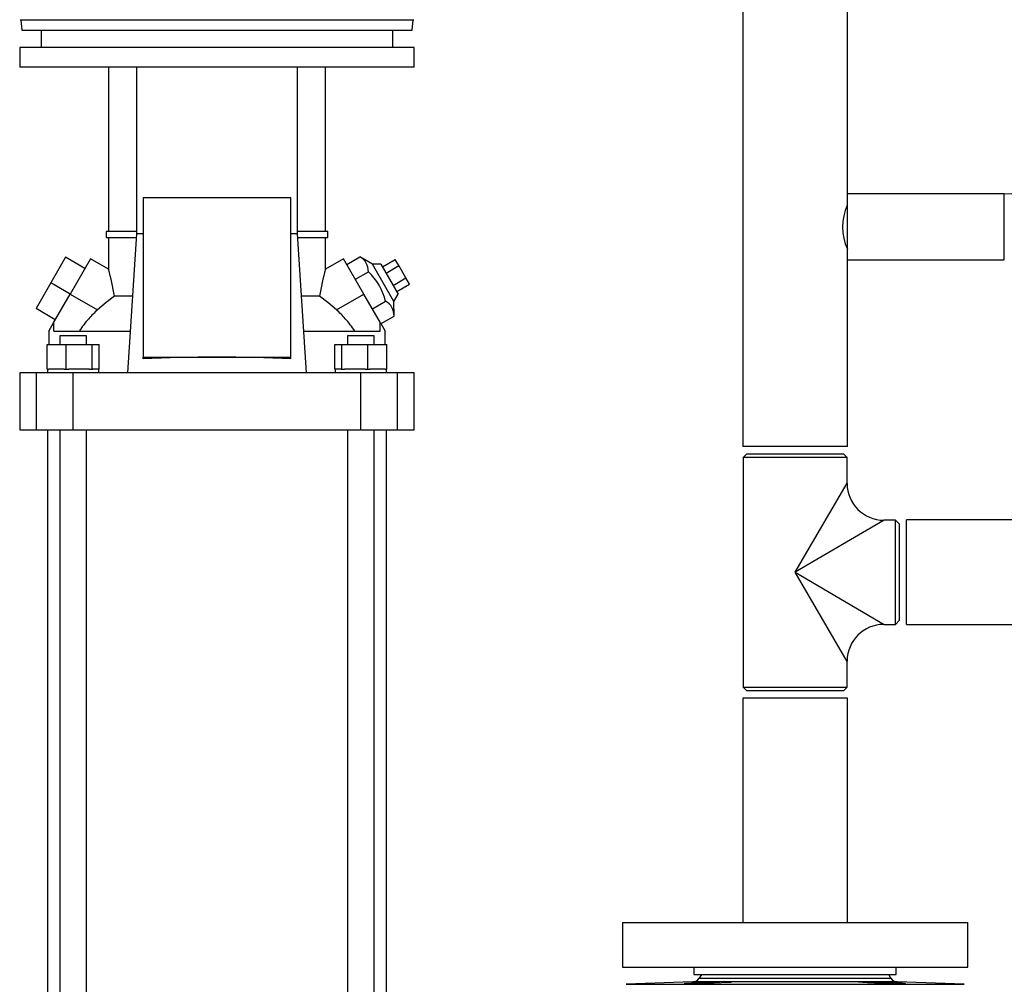
# Model space of a CAD drawing. Units: millimetres. Extents: x 0 to 11880, y 0 to 8400.
# Drawn here: x 5875 to 6274, y 4758 to 5149 of the extents above; entities that cross this region are included whole.
import ezdxf

# ---------------------------------------------------------------- set-up
doc = ezdxf.new("R2010")
doc.units = ezdxf.units.MM
doc.header["$LTSCALE"] = 20
doc.layers.add('AM_0', color=7, linetype='Continuous', lineweight=25)

msp = doc.modelspace()

# ---------------------------------------------------------------- linework, layer by layer
at = {"layer": 'AM_0'}
for p, q in [((6168, 5917.3), (6168, 4976.3)), ((6210.4, 5078.65), (6210.4, 5917.3)), ((5874.93, 5149.3), (6034.65, 5149.3)), ((5875.29, 5149.3), (5875.67, 5145)), ((6033.91, 5145), (6034.29, 5149.3)), ((5875.67, 5145), (5885.35, 5145)), ((5883.49, 5145), (5883.49, 5138)), ((5885.35, 5145), (6033.91, 5145)), ((6026.09, 5138), (6026.09, 5145)), ((5874.79, 5138), (5874.79, 5130)), ((6034.79, 5138), (5874.79, 5138)), ((6034.79, 5130), (6034.79, 5138)), ((6034.79, 5130), (5874.79, 5130)), ((5910.8, 5130), (5910.8, 5063.5)), ((5922.22, 5130), (5922.22, 5062.5)), ((5987.38, 5062.5), (5987.38, 5130)), ((5998.8, 5063.5), (5998.8, 5130)), ((6274.05, 5078.65), (6210.4, 5078.65)), ((6210.4, 5051.95), (6210.4, 5078.65)), ((6274.05, 5051.95), (6274.05, 5078.65)), ((5984.8, 5077.12), (5924.8, 5077.12)), ((5924.8, 5077.12), (5924.8, 5012.53)), ((5984.8, 5012.53), (5984.8, 5077.12)), ((5909.8, 5063.5), (5909.8, 5061)), ((5922.22, 5063.5), (5909.8, 5063.5)), ((5999.8, 5063.5), (5987.38, 5063.5)), ((5999.8, 5061), (5999.8, 5063.5)), ((5909.8, 5061), (5922.12, 5061)), ((5910.8, 5061), (5910.8, 5048.15)), ((5922.22, 5062.5), (5918.5, 5006.1)), ((5924.8, 5062.5), (5922.22, 5062.5)), ((5987.38, 5062.5), (5984.8, 5062.5)), ((5991.1, 5006.1), (5987.38, 5062.5)), ((5987.48, 5061), (5999.8, 5061)), ((5998.8, 5048.15), (5998.8, 5061)), ((5893.42, 5052.99), (5887.42, 5042.6)), ((5901.22, 5048.49), (5893.42, 5052.99)), ((5903.47, 5052.39), (5895.22, 5038.1)), ((5910.8, 5048.15), (5903.47, 5052.39)), ((6006.13, 5052.39), (5998.8, 5048.15)), ((6014.38, 5038.1), (6006.13, 5052.39)), ((6007.45, 5050.1), (6012.72, 5053.14)), ((6017.81, 5050.16), (6012.72, 5053.14)), ((6021.89, 5049.1), (6027.08, 5052.1)), ((6028.53, 5049.6), (6027.08, 5052.1)), ((6210.4, 4976.3), (6210.4, 5051.95)), ((6210.4, 5051.95), (6274.05, 5051.95)), ((6010.92, 5044.1), (6016.18, 5047.14)), ((6021.27, 5050.16), (6017.81, 5050.16)), ((6026.54, 5035.03), (6017.81, 5050.16)), ((6021.27, 5050.16), (6028.27, 5038.03)), ((6023.33, 5046.6), (6028.53, 5049.6)), ((6031.41, 5044.6), (6028.53, 5049.6)), ((6026.22, 5041.6), (6031.41, 5044.6)), ((6032.86, 5042.1), (6031.41, 5044.6)), ((5887.42, 5042.6), (5881.42, 5032.2)), ((5895.22, 5038.1), (5887.42, 5042.6)), ((6027.66, 5039.1), (6032.86, 5042.1)), ((5888.47, 5026.4), (5895.22, 5038.1)), ((5895.22, 5038.1), (5906.35, 5031.67)), ((5920.55, 5037.22), (5913.19, 5037.22)), ((5996.41, 5037.22), (5989.05, 5037.22)), ((6003.25, 5031.67), (6014.38, 5038.1)), ((6021.13, 5026.4), (6014.38, 5038.1)), ((6017.84, 5032.1), (6023.11, 5035.14)), ((6026.54, 5035.03), (6028.27, 5038.03)), ((6026.58, 5029.14), (6026.54, 5035.03)), ((5889.22, 5027.7), (5881.42, 5032.2)), ((6021.31, 5026.1), (6026.58, 5029.14)), ((5886.55, 5023.08), (5888.47, 5026.4)), ((5886.55, 5023.08), (5886.55, 5017.6)), ((5888.57, 5026.34), (5888.47, 5026.4)), ((5888.57, 5023.1), (5888.57, 5026.34)), ((5888.57, 5023.1), (5919.62, 5023.1)), ((5989.98, 5023.1), (6021.02, 5023.1)), ((6021.13, 5026.4), (6021.02, 5026.34)), ((6021.02, 5023.1), (6021.02, 5026.34)), ((6021.13, 5026.4), (6023.05, 5023.08)), ((6023.05, 5017.6), (6023.05, 5023.08)), ((5891.08, 5021.1), (5891.08, 5017.6)), ((5892.66, 5021.1), (5891.08, 5021.1)), ((5901.84, 5021.1), (5892.66, 5021.1)), ((5901.84, 5017.6), (5901.84, 5021.1)), ((6007.75, 5021.1), (6007.75, 5017.6)), ((6016.94, 5021.1), (6007.75, 5021.1)), ((6018.51, 5021.1), (6016.94, 5021.1)), ((6018.51, 5017.6), (6018.51, 5021.1)), ((5885.87, 5007.6), (5885.87, 5017.6)), ((5885.87, 5017.6), (5893.62, 5017.6)), ((5893.62, 5007.6), (5893.62, 5017.6)), ((5893.62, 5017.6), (5904.22, 5017.6)), ((5904.22, 5007.6), (5904.22, 5017.6)), ((5904.22, 5017.6), (5907.06, 5017.6)), ((5907.06, 5007.6), (5907.06, 5017.6)), ((6002.54, 5007.6), (6002.54, 5017.6)), ((6002.54, 5017.6), (6005.38, 5017.6)), ((6005.38, 5007.6), (6005.38, 5017.6)), ((6005.38, 5017.6), (6015.97, 5017.6)), ((6015.97, 5007.6), (6015.97, 5017.6)), ((6015.97, 5017.6), (6023.73, 5017.6)), ((6023.73, 5007.6), (6023.73, 5017.6)), ((5924.8, 5012.53), (5984.8, 5012.53)), ((5924.8, 5011.82), (5924.8, 5012.53)), ((5984.8, 5011.82), (5984.8, 5012.53)), ((5885.87, 5007.6), (5886.67, 5007.6)), ((5886.01, 5007.6), (5886.01, 5006.1)), ((5892.82, 5007.6), (5886.67, 5007.6)), ((5892.82, 5007.6), (5893.62, 5007.6)), ((5893.62, 5007.6), (5894.72, 5007.6)), ((5903.13, 5007.6), (5894.72, 5007.6)), ((5903.13, 5007.6), (5904.22, 5007.6)), ((5904.22, 5007.6), (5904.51, 5007.6)), ((5906.91, 5007.6), (5904.51, 5007.6)), ((5906.91, 5006.1), (5906.91, 5007.6)), ((5906.91, 5007.6), (5907.06, 5007.6)), ((6002.54, 5007.6), (6002.68, 5007.6)), ((6002.68, 5007.6), (6002.68, 5006.1)), ((6005.08, 5007.6), (6002.68, 5007.6)), ((6005.08, 5007.6), (6005.38, 5007.6)), ((6005.38, 5007.6), (6006.47, 5007.6)), ((6014.88, 5007.6), (6006.47, 5007.6)), ((6014.88, 5007.6), (6015.97, 5007.6)), ((6015.97, 5007.6), (6016.77, 5007.6)), ((6022.93, 5007.6), (6016.77, 5007.6)), ((6022.93, 5007.6), (6023.73, 5007.6)), ((6023.58, 5006.1), (6023.58, 5007.6)), ((5874.8, 5006.1), (5874.8, 4983.1)), ((5881.59, 5006.1), (5874.8, 5006.1)), ((5881.59, 4983.1), (5881.59, 5006.1)), ((5896.46, 5006.1), (5881.59, 5006.1)), ((5896.46, 4983.1), (5896.46, 5006.1)), ((6013.14, 5006.1), (5896.46, 5006.1)), ((6013.14, 4983.1), (6013.14, 5006.1)), ((6028.01, 5006.1), (6013.14, 5006.1)), ((6028.01, 4983.1), (6028.01, 5006.1)), ((6034.8, 5006.1), (6028.01, 5006.1)), ((6034.8, 4983.1), (6034.8, 5006.1)), ((5874.8, 4983.1), (5881.59, 4983.1)), ((5881.59, 4983.1), (5896.46, 4983.1)), ((5886.05, 4983.1), (5886.05, 4461)), ((5891.08, 4983.1), (5891.08, 4461)), ((5896.46, 4983.1), (6013.14, 4983.1)), ((5901.84, 4461), (5901.84, 4983.1)), ((6007.75, 4983.1), (6007.75, 4461)), ((6013.14, 4983.1), (6028.01, 4983.1)), ((6018.51, 4461), (6018.51, 4983.1)), ((6023.55, 4461), (6023.55, 4983.1)), ((6028.01, 4983.1), (6034.8, 4983.1)), ((6210.4, 4976.3), (6168, 4976.3)), ((6169.6, 4973.3), (6168.1, 4971.8)), ((6168.1, 4971.8), (6168.1, 4878.8)), ((6210.3, 4971.8), (6168.1, 4971.8)), ((6169.6, 4973.3), (6208.8, 4973.3)), ((6210.3, 4971.8), (6208.8, 4973.3)), ((6210.3, 4961.4), (6210.3, 4971.8)), ((6189.2, 4925.3), (6210.3, 4961.4)), ((6225.3, 4946.4), (6189.2, 4925.3)), ((6229.9, 4946.4), (6225.3, 4946.4)), ((6231.4, 4944.9), (6229.9, 4946.4)), ((6229.9, 4904.2), (6229.9, 4946.4)), ((6231.4, 4944.9), (6231.4, 4905.7)), ((6328.2, 4946.5), (6234.4, 4946.5)), ((6234.4, 4926.64), (6234.4, 4946.5)), ((6210.3, 4889.2), (6189.2, 4925.3)), ((6189.2, 4925.3), (6225.3, 4904.2)), ((6234.4, 4904.1), (6234.4, 4926.64)), ((6225.3, 4904.2), (6229.9, 4904.2)), ((6229.9, 4904.2), (6231.4, 4905.7)), ((6234.4, 4904.1), (6328.2, 4904.1)), ((6210.3, 4878.8), (6210.3, 4889.2)), ((6168.1, 4878.8), (6169.6, 4877.3)), ((6168.1, 4878.8), (6210.3, 4878.8)), ((6208.8, 4877.3), (6169.6, 4877.3)), ((6208.8, 4877.3), (6210.3, 4878.8)), ((6168, 4874.3), (6168, 4783.3)), ((6189.2, 4874.3), (6168, 4874.3)), ((6210.4, 4874.3), (6189.2, 4874.3)), ((6210.4, 4783.3), (6210.4, 4874.3)), ((6119.2, 4783.3), (6119.2, 4765.3)), ((6119.2, 4783.3), (6259.2, 4783.3)), ((6259.2, 4765.3), (6259.2, 4783.3)), ((6119.2, 4765.3), (6259.2, 4765.3)), ((6148.2, 4765.3), (6148.2, 4762.3)), ((6230.2, 4762.3), (6230.2, 4765.3)), ((6147.8, 4759.24), (6120.65, 4758.29)), ((6157.46, 4759.24), (6147.8, 4759.24)), ((6148.2, 4762.3), (6230.2, 4762.3)), ((6151.2, 4762.3), (6150.3, 4760.74)), ((6150.3, 4760.74), (6228.1, 4760.74)), ((6215.77, 4759.24), (6162.63, 4759.24)), ((6230.59, 4759.24), (6220.94, 4759.24)), ((6228.1, 4760.74), (6227.2, 4762.3)), ((6257.75, 4758.29), (6230.59, 4759.24)), ((6120.65, 4758.29), (6257.75, 4758.29))]:
    msp.add_line(p, q, dxfattribs=at)
at = {"layer": 'AM_0', "flags": 128}
for points in [[(5913.19, 5037.22), (5909.8, 5034.62), (5906.35, 5031.67)], [(6003.25, 5031.67), (5999.8, 5034.62), (5996.41, 5037.22)], [(6162.63, 4759.24), (6163.33, 4759.17), (6162.96, 4759.07), (6161.56, 4758.96), (6159.3, 4758.85), (6156.41, 4758.75), (6153.84, 4758.69), (6150.7, 4758.63), (6147.91, 4758.61), (6145.79, 4758.61), (6144.58, 4758.65), (6144.41, 4758.71), (6145.3, 4758.8), (6147.16, 4758.91), (6149.77, 4759.02), (6152.84, 4759.12), (6153.84, 4759.15), (6155.68, 4759.2), (6157.46, 4759.24)], [(6220.94, 4759.24), (6222.71, 4759.2), (6224.55, 4759.15), (6227.7, 4759.05), (6230.49, 4758.94), (6232.61, 4758.83), (6233.82, 4758.74), (6233.99, 4758.67), (6233.09, 4758.62), (6231.23, 4758.61), (6228.62, 4758.62), (6225.55, 4758.67), (6224.55, 4758.69), (6221.41, 4758.77), (6218.62, 4758.87), (6216.5, 4758.98), (6215.28, 4759.09), (6215.12, 4759.18), (6215.77, 4759.24)]]:
    msp.add_lwpolyline(points, dxfattribs=at)
at = {"layer": 'AM_0'}
for centre, radius, start, end in [((6274.05, 5108.65), 30, 270, 360), ((6230.51, 5065.29), 22.03, 156.2136, 204.1039), ((6009.81, 5047.46), 6.38, 357.1306, 62.8694), ((5811.48, 5020.72), 103.04, 9.2179, 15.4423), ((6096.3, 5021.11), 101.18, 164.5007, 170.8391), ((6000.02, 5029.8), 23.7, 13.0041, 46.9959), ((6020.2, 5029.46), 6.38, 357.1306, 62.8694), ((6225.3, 4961.4), 15, 180.575, 269.4698), ((6225.3, 4889.2), 15, 90.575, 179.4698), ((6147.7, 4762.24), 3, 272, 330), ((6160.04, 4737.9), 21.49, 83.0888, 96.9112), ((6218.35, 4731.24), 28.11, 84.7223, 95.2777), ((6230.7, 4762.24), 3, 210, 268)]:
    msp.add_arc(centre, radius, start, end, dxfattribs=at)
for centre, major_axis, ratio, start_param, end_param in [((5940.56, 4996.07), (43.76, -23.46), 0.945545, 2.811573, 2.918582), ((5969.04, 4996.07), (43.76, 23.46), 0.945545, 0.223011, 0.33002), ((5938.87, 4997.5), (44.52, -16.59), 0.963977, 2.783057, 2.920568), ((5970.73, 4997.5), (44.52, 16.59), 0.963977, 0.221025, 0.358536), ((5954.8, 5003.79), (77.64, 0), 0.112182, 1.174079, 1.967514)]:
    msp.add_ellipse(centre, major_axis=major_axis, ratio=ratio, start_param=start_param, end_param=end_param, dxfattribs=at)

doc.saveas('drawing.dxf')
